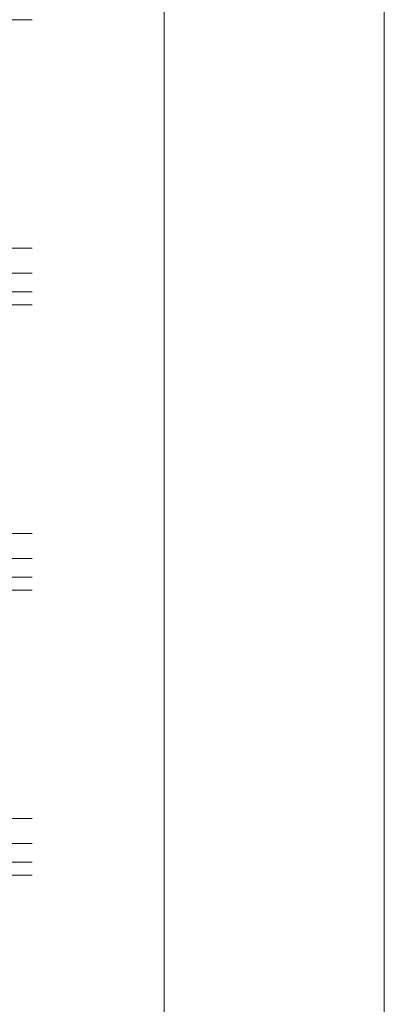
# Model space of a CAD drawing. Units: millimetres. Extents: x -1685 to 11890, y 4 to 6486.
# Drawn here: x 4406 to 5050, y 1742 to 3481 of the extents above; entities that cross this region are included whole.
import ezdxf

# ---------------------------------------------------------------- set-up
doc = ezdxf.new("R2010")
doc.units = ezdxf.units.MM
doc.linetypes.add('AUSGEZOGEN', pattern=[0])
doc.layers.get('Defpoints').update_dxf_attribs({"lineweight": 5})
doc.layers.add('Blattrahmen_innen', color=251, linetype='Continuous', lineweight=5, true_color=0x696969)
doc.layers.add('Systemhänger', color=11, linetype='AUSGEZOGEN', lineweight=13)

msp = doc.modelspace()

# ---------------------------------------------------------------- linework, layer by layer
at = {"layer": 'Blattrahmen_innen'}
msp.add_lwpolyline([(855.245, 407.933), (4661.705, 407.933), (4661.705, 5562.967), (855.245, 5562.967)], close=True, dxfattribs=at)
at = {"layer": 'Defpoints'}
msp.add_lwpolyline([(466.85, 6486.48), (5050.1, 6486.48), (5050.1, 4.455), (466.85, 4.455)], close=True, dxfattribs=at)
at = {"layer": 'Systemhänger'}
for p, q in [((4428.204, 3480.73), (3283.457, 3480.73)), ((4428.204, 3077.029), (3283.457, 3077.029)), ((1125.957, 3032.728), (4428.204, 3032.728)), ((1125.957, 2999.903), (4428.204, 2999.903)), ((4428.204, 2977.029), (3283.457, 2977.029)), ((4428.204, 2573.328), (4159.866, 2573.328)), ((4151.068, 2529.027), (4428.204, 2529.027)), ((1125.957, 2496.202), (4428.204, 2496.202)), ((4428.204, 2473.328), (3283.457, 2473.328)), ((4428.204, 2069.627), (3283.457, 2069.627)), ((1125.957, 2025.326), (4428.204, 2025.326)), ((1125.957, 1992.501), (4428.204, 1992.501)), ((4428.204, 1969.627), (1125.957, 1969.627))]:
    msp.add_line(p, q, dxfattribs=at)

doc.saveas('drawing.dxf')
